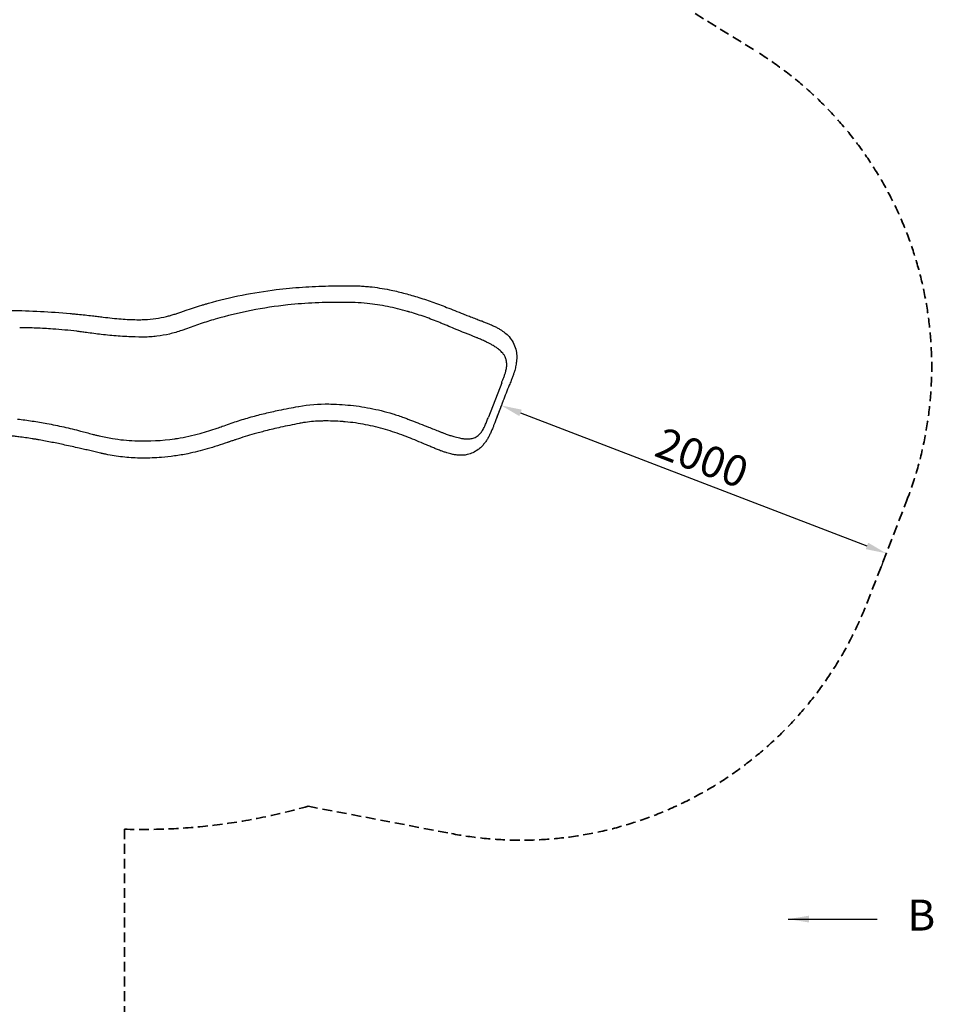
# Model space of a CAD drawing. Units: millimetres. Extents: x 0 to 59400, y 0 to 21000.
# Drawn here: x 13254 to 17685, y 11039 to 15812 of the extents above; entities that cross this region are included whole.
import ezdxf

# ---------------------------------------------------------------- set-up
doc = ezdxf.new("R2010")
doc.units = ezdxf.units.MM
doc.header["$LTSCALE"] = 15
doc.linetypes.add('HIDDEN2', pattern=[4.7625, 3.175, -1.5875])
doc.layers.get('DEFPOINTS').update_dxf_attribs({"lineweight": 50})
doc.layers.add('P001', color=131, linetype='Continuous')
doc.layers.add('P_3TEXT', color=60, linetype='Continuous')
doc.layers.add('P_2DIM', color=6, linetype='Continuous', lineweight=25)
doc.layers.add('SAFETY-ZONE', color=2, linetype='HIDDEN2', lineweight=35)
doc.styles.add('BIGFONT', font='simplex.shx', dxfattribs={"bigfont": 'bigfont.shx'})
doc.dimstyles.new('DIMBIGFONT$0', dxfattribs={"dimscale": 50, "dimtxt": 3, "dimasz": 2, "dimexe": 1.5, "dimexo": 3, "dimgap": 0.75, "dimtad": 1, "dimdec": 0, "dimdsep": 46, "dimtxsty": 'BIGFONT', "dimcen": 0, "dimclrd": 256, "dimclre": 256, "dimclrt": 230, "dimadec": 0, "dimazin": 0, "dimtfac": 0.6, "dimtdec": 0, "dimtofl": 0, "dimtmove": 2, "dimatfit": 3, "dimfxl": 1, "dimtvp": 1, "dimtolj": 1, "dimarcsym": 0})
doc.dimstyles.new('DIMBIGFONT$7', dxfattribs={"dimscale": 50, "dimtxt": 3, "dimasz": 2, "dimexe": 1.5, "dimexo": 3, "dimgap": 0.75, "dimtad": 1, "dimdec": 0, "dimdsep": 46, "dimtxsty": 'BIGFONT', "dimcen": 0, "dimclrd": 256, "dimclre": 256, "dimclrt": 230, "dimadec": 0, "dimazin": 0, "dimtfac": 0.6, "dimtdec": 0, "dimtofl": 0, "dimtmove": 2, "dimatfit": 3, "dimfxl": 1, "dimtvp": 1, "dimtolj": 1, "dimarcsym": 0})

# ---------------------------------------------------------------- blocks, each defined once
blk = doc.blocks.new('*D6')
at = {"layer": 'DEFPOINTS', "color": 0}
for p in [(15643.7, 14083.1), (17510.9, 13366.4), (17456.7, 13225.2)]:
    blk.add_point(p, dxfattribs=at)
at = {"layer": 'P_2DIM', "lineweight": -2}
for p, q in [((15589.9, 13943.1), (15562.6, 13871.9)), ((15682.9, 13906.1), (17363.3, 13261)), ((17457.1, 13226.3), (17429.8, 13155.2))]:
    blk.add_line(p, q, dxfattribs=at)
at = {"layer": 'P_2DIM'}
for points in [[(15688.8, 13921.6), (15676.9, 13890.5), (15589.5, 13941.9)], [(17357.3, 13245.5), (17369.3, 13276.6), (17456.7, 13225.2)]]:
    blk.add_solid(points, dxfattribs=at)
at = {"layer": 'P_2DIM', "color": 230, "insert": (16563.4, 13688.6), "char_height": 150, "attachment_point": 5, "rotation": 339, "style": 'BIGFONT'}
blk.add_mtext('\\A1;2000', dxfattribs=at)
blk = doc.blocks.new('B')
at = {"layer": 'P_3TEXT', "insert": (645.6, 0), "char_height": 150, "attachment_point": 5, "style": 'BIGFONT'}
blk.add_mtext('B', dxfattribs=at)
at = {"layer": 'P_3TEXT'}
blk.add_leader([(0, 0), (431.3, 0)], dimstyle='DIMBIGFONT$7', override={"dimscale": 50, "dimrnd": 1, "dimazin": 2}, dxfattribs=at)

msp = doc.modelspace()

# ---------------------------------------------------------------- linework, layer by layer
at = {"layer": 'P001'}
for p, q in [((13834.6, 14357.8), (13835, 14357.8)), ((13835.4, 14357.8), (13835.5, 14357.8)), ((15591.5, 14052.1), (15527.3, 13885.7)), ((14708.2, 13866.2), (14707.6, 13866.2)), ((14263.3, 13763.4), (14263.5, 13763.4))]:
    msp.add_line(p, q, dxfattribs=at)
for points in [[(14169.1, 14437.4, -0.020867), (14332.4, 14477, -0.018755), (14498.4, 14503.5, -0.013166), (14625.1, 14515.4, -0.011188), (14752.3, 14521.3, -0.001116), (14767.3, 14521.6, -0.00095), (14782.3, 14521.8)], [(14782.3, 14521.8, 0.000167), (14782.3, 14521.8, 0.000167), (14782.3, 14521.8)], [(14782.3, 14521.8, -0.000199), (14782.7, 14521.8, -0.000218), (14783.1, 14521.8)], [(14783.1, 14521.8, -0.002035), (14822.2, 14522.2, -0.00332), (14861.4, 14522.2, -0.002756), (14880, 14521.9, -0.004428), (14898.7, 14521.4)], [(14898.7, 14521.4, -0.008931), (14925, 14520, -0.007987), (14951.3, 14517.6, -0.013456), (14999.5, 14511.3, -0.010657), (15047.4, 14502.6, -0.013596), (15114.7, 14487, -0.010762), (15181.1, 14468.1, -0.010575), (15253.4, 14444.2, -0.008631), (15324.6, 14417.6, -0.001745), (15364.6, 14401.7, 0.002569), (15404.6, 14385.9, 0.000664), (15416.7, 14381.2, 0.000702), (15428.7, 14376.5)], [(15134.6, 14398, 0.019275), (15037.8, 14421.4, 0.024199), (14939.4, 14436.3, 0.016478), (14880.3, 14440.4, 0.006926), (14821.1, 14441.7, 0.013196), (14687.5, 14439.3, 0.015446), (14554.2, 14429.2, 0.021585), (14376.6, 14402.5, 0.022561), (14202.1, 14360.2, 0.00996), (14129.7, 14337.6, 0.009292), (14058.2, 14312.2, -0.001492), (14049.2, 14308.8, -0.004424), (14040, 14305.5, -0.041448), (14040, 14305.5, 0.918194), (14040, 14305.5)], [(14056.8, 14401.9, -0.002928), (14096.6, 14415.2, -0.004563), (14136.6, 14427.8, -0.002102), (14152.8, 14432.7, -0.002292), (14169.1, 14437.4)], [(13210, 14402.6, -0.011626), (13354.3, 14398.1, -0.008696), (13498.3, 14387.8, -0.001035), (13517, 14386.1, -0.001002), (13535.6, 14384.3, -0.001962), (13571.1, 14380.7, -0.003567), (13606.6, 14376.7, -0.002111), (13632.9, 14373.4, 0.002527), (13659.1, 14370.1)], [(13659.1, 14370.1, 0.003901), (13702.5, 14365.3, 0.006667), (13746, 14361.4, 0.006985), (13783.7, 14359, 0.008852), (13821.4, 14357.8)], [(13860.9, 14358.4, 0.023989), (13913.7, 14363.5, 0.023094), (13965.8, 14373.5, 0.008625), (13984.4, 14378.3, 0.008197), (14002.8, 14383.8, 0.005584), (14021.3, 14389.8, 0.001386), (14039.7, 14396.1, -0.000538), (14048.3, 14399, -0.000555), (14056.8, 14401.9)], [(15468.2, 14271.5, -0.003164), (15362.5, 14314, -0.002348), (15326.7, 14328.9, -0.000319), (15309.5, 14336.2, 0.003052), (15292.2, 14343.4, 0.012457), (15219.6, 14371, 0.013649), (15145.7, 14394.8, 0.001047), (15140.1, 14396.4, 0.001057), (15134.6, 14398)], [(15428.7, 14376.5, 0.000393), (15453.4, 14367.1, 0.000871), (15478.1, 14357.7, 0.000344), (15486.3, 14354.6, 0.000397), (15494.5, 14351.5)], [(13821.4, 14357.8, 0.001688), (13828, 14357.8, 0.001995), (13834.6, 14357.8)], [(13835, 14357.8, 0.000116), (13835.2, 14357.8, 0.000117), (13835.4, 14357.8)], [(13835.5, 14357.8, 0.005634), (13848.2, 14358, 0.00568), (13860.9, 14358.4)], [(15494.5, 14351.5, -0.004559), (15512, 14344.8, -0.006169), (15529.4, 14337.7, -0.004984), (15541.4, 14332.4, -0.006502), (15553.4, 14326.9, -0.005151), (15561.6, 14322.9, -0.006427), (15569.7, 14318.6, -0.006717), (15577.2, 14314.5, -0.008165), (15584.5, 14310.1)], [(13530.2, 14301.7, 0.006713), (13472.1, 14307.8, 0.005552), (13413.9, 14312.5, 0.007176), (13333.8, 14316.9, 0.006414), (13253.7, 14319)], [(13649.5, 14286.2, -0.002946), (13613.2, 14290.7, -0.003012), (13577.1, 14295.6, 0.002924), (13553.7, 14298.8, 0.002903), (13530.2, 14301.7)], [(13834.2, 14273.4, -0.000624), (13833.1, 14273.4, -0.000184), (13831.9, 14273.4), (13813.9, 14273.9, -0.011692), (13731.5, 14278.2, -0.010407), (13649.5, 14286.2)], [(14040, 14305.5, -0.027083), (13980.5, 14288.3, -0.02706), (13919.5, 14277.6, -0.013579), (13887.6, 14274.6, -0.012804), (13855.6, 14273.3, -0.004651), (13845.3, 14273.3, -0.002815), (13835, 14273.4)], [(15584.5, 14310.1, 0.000001), (15584.5, 14310.1, 0.000001), (15584.5, 14310.1)], [(15584.5, 14310.1, -0.028496), (15607, 14294.4, -0.043012), (15627, 14275.7, -0.06125), (15647.1, 14246.9, -0.06), (15659.7, 14214.2, -0.048712), (15664.2, 14184.3, -0.041105), (15663.3, 14154.1, -0.028463), (15659.2, 14130, -0.018607), (15652.9, 14106.4, -0.003434), (15651.3, 14101.2, -0.002967), (15649.5, 14096, -0.008206), (15643.7, 14079.5, -0.004039), (15637.4, 14063.1, -0.001654), (15632.8, 14051.4, 0.000069), (15628.1, 14039.8, 0.001101), (15612.6, 14000.9, 0.001134), (15597.4, 13962)], [(15468.2, 14271.4, -0.033364), (15468.2, 14271.5, 0.005479), (15468.2, 14271.5)], [(15610.4, 14172.5, 0.04215), (15604.6, 14184.2, 0.03465), (15597, 14194.8, 0.027489), (15588.7, 14203.8, 0.020038), (15579.7, 14211.9, 0.004996), (15577, 14214.1, 0.004541), (15574.4, 14216.2, 0.008803), (15568.8, 14220.3, 0.007396), (15563.1, 14224.2, 0.009564), (15554.6, 14229.7, 0.007332), (15546, 14234.8, 0.00986), (15532.3, 14242.3, 0.007115), (15518.4, 14249.3, 0.008416), (15498.6, 14258.6, 0.006575), (15478.6, 14267.2, 0.001603), (15473.4, 14269.3, 0.001523), (15468.2, 14271.4)], [(15591.5, 14052.1, 0.003563), (15597.5, 14066.8, 0.00774), (15603, 14081.7, 0.004964), (15605.7, 14089.3, 0.006789), (15608.2, 14097, 0.006749), (15610.2, 14103.9, 0.008608), (15612, 14110.8, 0.015692), (15614.2, 14121.8, 0.022118), (15615.7, 14132.9, 0.027962), (15616, 14145, 0.036169), (15614.8, 14157, 0.025837), (15613, 14164.9, 0.026467), (15610.4, 14172.5)], [(14607.3, 13937.7, -0.048762), (14753.3, 13949.2, -0.007462), (14790.6, 13948, -0.024136), (14899.7, 13937.8, -0.025743), (15007.3, 13916.8, -0.013248), (15062.9, 13901.4, -0.012754), (15117.6, 13883, -0.003352), (15135.9, 13876.3, -0.000196), (15154.2, 13869.3, -0.002234), (15195.3, 13853.5, -0.002264), (15236.2, 13837.4)], [(15591.7, 13947.4, 0.001353), (15575.3, 13904.8, 0.001772), (15559.2, 13862.2, -0.001195), (15553.8, 13847.7, -0.004509), (15548.2, 13833.4, -0.00818), (15540.7, 13815.5, -0.013153), (15532.4, 13797.9, -0.014352), (15524.2, 13782.5, -0.019575), (15514.9, 13767.8, -0.010961), (15509.7, 13760.6, -0.01224), (15504.1, 13753.6, -0.027635), (15491.5, 13739.9, -0.030978), (15477.3, 13727.9, -0.052523), (15452.1, 13712.9, -0.055218), (15424.3, 13703.6, -0.037691), (15403.9, 13700.8, -0.031464), (15383.2, 13700.8, -0.011285), (15374.8, 13701.6, -0.009708), (15366.4, 13702.7)], [(15593.5, 13952.3, 0.00433), (15592.9, 13950.6, -0.000327), (15592.3, 13948.9, -0.001526), (15592, 13948.2, -0.002934), (15591.7, 13947.4)], [(15594.1, 13953.8, 0.000196), (15593.8, 13953.1, 0.000188), (15593.5, 13952.3)], [(15594.8, 13955.6, 0.00025), (15594.5, 13954.7, 0.000249), (15594.1, 13953.8)], [(15595.4, 13957.1, 0.000183), (15595.1, 13956.4, 0.000189), (15594.8, 13955.6)], [(15597.4, 13962, -0.002421), (15597.1, 13961.4, -0.001467), (15596.9, 13960.8, -0.001319), (15596.4, 13959.6, 0.001897), (15595.9, 13958.4, 0.001306), (15595.6, 13957.7, 0.001879), (15595.4, 13957.1)], [(15597.4, 13962, -0.000034), (15597.4, 13962, -0.000034), (15597.4, 13962)], [(14236.3, 13840.8, -0.011389), (14305.9, 13865, -0.010223), (14376.4, 13886.2, -0.009115), (14443.6, 13903.6, -0.007032), (14511.4, 13918.8, -0.003887), (14558.5, 13928.3, -0.000564), (14605.6, 13937.4, -0.000077), (14606.5, 13937.5, -0.000215), (14607.3, 13937.7)], [(13243.3, 13875.9, -0.010246), (13314.8, 13866.6, -0.008926), (13386, 13854.6, -0.009568), (13468, 13837.7, -0.007699), (13549.3, 13817.9)], [(14608.7, 13854.6, 0.001469), (14563.9, 13845.6, 0.004114), (14519.2, 13836.1, 0.003906), (14482.1, 13827.6, 0.004368), (14445.2, 13818.5)], [(14707.6, 13866.2, 0.015931), (14669, 13863.6, 0.016228), (14630.7, 13858.6, 0.004618), (14619.6, 13856.7, 0.00349), (14608.7, 13854.6)], [(14820, 13863.8, 0.011524), (14773.4, 13866.3, 0.011264), (14726.6, 13866.7, 0.002337), (14717.4, 13866.5, 0.002436), (14708.2, 13866.2)], [(15200.2, 13762.2, 0.004835), (15159.4, 13778.9, 0.004702), (15118.3, 13794.8, 0.007332), (15073.5, 13811, 0.011631), (15028.1, 13825.5, 0.023823), (14931.4, 13848.8, 0.025005), (14832.9, 13862.7, 0.001603), (14826.5, 13863.2, 0.001602), (14820, 13863.8)], [(15457.3, 13785.2, 0.040836), (15467.8, 13790.1, 0.039879), (15477.3, 13796.6, 0.027895), (15483.8, 13802.6, 0.022739), (15489.8, 13809.2, 0.022415), (15495.7, 13817.2, 0.016339), (15501, 13825.6, 0.015855), (15506.6, 13835.8, 0.010485), (15511.6, 13846.2, 0.007649), (15515.7, 13855.7, 0.005019), (15519.6, 13865.3, 0.004329), (15523.5, 13875.5, 0.002367), (15527.3, 13885.7)], [(13314.3, 13780.7, 0.004144), (13282.3, 13785.6, 0.004883), (13250.3, 13789.9, 0.003764), (13227.8, 13792.5, 0.0037), (13205.3, 13794.8)], [(13549.3, 13817.9, -0.001858), (13577.7, 13810.4, 0.002291), (13606, 13802.9, 0.002538), (13622.6, 13798.7, 0.002765), (13639.2, 13794.7, 0.007535), (13671.2, 13787.7, 0.009932), (13703.4, 13781.8, 0.015355), (13757.6, 13774.6, 0.014549), (13812.1, 13770.7)], [(14018.5, 13782.5, 0.014287), (14073.9, 13792.9, 0.012383), (14128.6, 13806.2, 0.008927), (14170.4, 13818.2, 0.009846), (14211.8, 13831.9, 0.003766), (14224.1, 13836.3, 0.001094), (14236.3, 13840.8)], [(14445.2, 13818.5, 0.003225), (14418, 13811.3, 0.003244), (14390.8, 13803.8, 0.005329), (14347.1, 13790.9, 0.004885), (14303.7, 13777.1, 0.000829), (14296.9, 13774.8, 0.000906), (14290.1, 13772.5)], [(15236.2, 13837.4, -0.000123), (15263.1, 13826.6, 0.00009), (15290, 13815.8, 0.000067), (15290.5, 13815.6, 0.000085), (15291.1, 13815.4)], [(15293.7, 13814.4, 0.000364), (15293, 13814.6, 0.000079), (15292.4, 13814.9, -0.000178), (15291.7, 13815.1, -0.00015), (15291.1, 13815.4)], [(15293.7, 13814.4, 0.003947), (15308.1, 13808.8, 0.004566), (15322.6, 13803.4, 0.006169), (15340.8, 13797.1, 0.008917), (15359.2, 13791.4, 0.007924), (15373, 13787.6, 0.011318), (15386.9, 13784.3, 0.00878), (15396, 13782.6, 0.011282), (15405.3, 13781.2, 0.005919), (15409.8, 13780.7, 0.006788), (15414.2, 13780.3, 0.021308), (15426.7, 13779.8, 0.030267), (15439.1, 13780.7, 0.026241), (15448.4, 13782.4, 0.031221), (15457.3, 13785.2)], [(13645.4, 13710.8, -0.003328), (13619.3, 13717, 0.001323), (13593.2, 13723.3, 0.002754), (13568, 13729.1, 0.000904), (13542.7, 13734.8, 0.000518), (13507.5, 13742.6, 0.001188), (13472.2, 13750.3, 0.003336), (13410.3, 13763.2, 0.005938), (13348.2, 13775, 0.001817), (13331.3, 13777.9, 0.002034), (13314.3, 13780.7)], [(13812.1, 13770.7, 0.00221), (13819.5, 13770.4, 0.043809), (14004.7, 13780.4)], [(14004.7, 13780.4, 0.00171), (14011.6, 13781.4, 0.001716), (14018.5, 13782.5)], [(14262.4, 13763, -0.006255), (14213.3, 13746.5, -0.008251), (14163.7, 13731.5, -0.008389), (14116.6, 13718.9, -0.010398), (14069.1, 13708)], [(14263.3, 13763.4, 0.000021), (14262.9, 13763.2, 0.000014), (14262.4, 13763)], [(14274.7, 13767.3, 0.000969), (14269.1, 13765.4, 0.000599), (14263.5, 13763.4)], [(14290.1, 13772.5, 0.00104), (14282.4, 13769.9, 0.00032), (14274.7, 13767.3)], [(15204.8, 13760.2, 0.000238), (15202.5, 13761.2, 0.000263), (15200.2, 13762.2)], [(15257.1, 13737.9, -0.001575), (15237.4, 13746.2, 0.000338), (15217.9, 13754.6, 0.000325), (15211.3, 13757.4, 0.000538), (15204.8, 13760.2)], [(13650, 13709.8, -0.000569), (13647.7, 13710.3, -0.000604), (13645.4, 13710.8)], [(13835.1, 13686.8, -0.022616), (13753, 13692.3, -0.021718), (13671.7, 13705.1, -0.00183), (13666.2, 13706.2, -0.001469), (13660.7, 13707.4, -0.001246), (13655.4, 13708.6, -0.000833), (13650, 13709.8)], [(14069.1, 13708, -0.015857), (14005.2, 13697, -0.01513), (13940.8, 13689.9, -0.010118), (13896.7, 13687.3, -0.010977), (13852.5, 13686.5, -0.001092), (13847.3, 13686.6, -0.000901), (13842, 13686.6)], [(15366.4, 13702.7, -0.010007), (15358.4, 13704, -0.008037), (15350.5, 13705.7, -0.011248), (15337.9, 13708.8, -0.008048), (15325.4, 13712.4, -0.008375), (15310.1, 13717.4, -0.005835), (15294.9, 13722.8, -0.006402), (15275.9, 13730.2, -0.004743), (15257.1, 13737.9)], [(15366.4, 13702.7, 0.000002), (15366.4, 13702.7, 0.000002), (15366.4, 13702.7)], [(13841, 13686.6, -0.001069), (13838.1, 13686.7, -0.000955), (13835.1, 13686.8)], [(13841, 13686.6, 0.000017), (13841, 13686.6, 0.000017), (13841, 13686.6)], [(13842, 13686.6, -0.000267), (13841.5, 13686.6, -0.00028), (13841.1, 13686.6)]]:
    msp.add_lwpolyline(points, format="xyb", dxfattribs=at)
for points in [[(14707.3, 14519), (14707.4, 14519)], [(14740.7, 14520.1), (14740.7, 14520.1)], [(15591.7, 13947.4), (15591.7, 13947.4)]]:
    msp.add_lwpolyline(points, dxfattribs=at)
at = {"layer": 'P001', "extrusion": (0, 0, -1)}
msp.add_ellipse((14170.5, 14432.6), major_axis=(-1.38, 4.81), ratio=0.163998, start_param=6.283185, end_param=6.28324, dxfattribs=at)
at = {"layer": 'SAFETY-ZONE', "extrusion": (-1.22465e-16, -1, 0)}
for p, q in [((16529.7, 15842), (16822.2, 15661.5)), ((17362.4, 12982.6), (17554.8, 13477.7)), ((14652.1, 11999), (15347.5, 11866.4)), ((13761.7, 11887.8), (13761.7, 10008.4))]:
    msp.add_line(p, q, dxfattribs=at)
at = {"layer": 'SAFETY-ZONE'}
for centre, radius, start, end in [((15877, 14129.6), 1800, 338.765, 58.3237), ((15684.6, 13634.6), 1800, 259.2063, 338.765), ((13849.7, 14802.8), 2916.4, 268.2696, 285.9701)]:
    msp.add_arc(centre, radius, start, end, dxfattribs=at)

# ---------------------------------------------------------------- block references
at = {"layer": 'P_3TEXT'}
msp.add_blockref('B', (16981.4, 11452), dxfattribs=at)

# ---------------------------------------------------------------- dimensions: what is measured, and where the dimension line sits
at = {"layer": 'P_2DIM'}
dim = msp.add_linear_dim(base=(17456.7, 13225.2), p1=(15643.7, 14083.1), p2=(17510.9, 13366.4), angle=339, dimstyle='DIMBIGFONT$0', dxfattribs=at)
dim.commit()
dim.dimension.update_dxf_attribs({"geometry": '*D6', "text_midpoint": (16563.4, 13688.6)})

doc.saveas('drawing.dxf')
